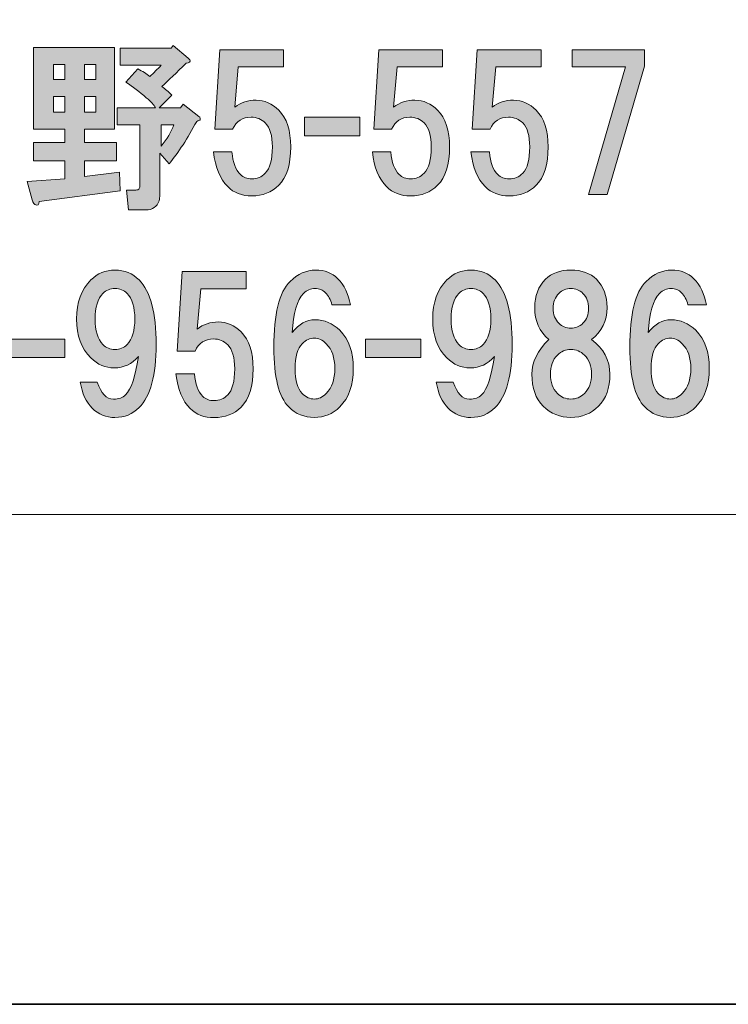
# Model space of a CAD drawing. Units: inches. Extents: x -43 to 253, y 44 to 253.
# Drawn here: x 24 to 37, y 44 to 61 of the extents above; entities that cross this region are included whole.
import ezdxf

# ---------------------------------------------------------------- set-up
doc = ezdxf.new("R2010")
doc.units = ezdxf.units.IN
doc.header["$MEASUREMENT"] = 0
doc.layers.add('儗僀儎乕 1', color=7, linetype='Continuous')

# ---------------------------------------------------------------- blocks, each defined once
blk = doc.blocks.new('block 8')
at = {"layer": '儗僀儎乕 1', "true_color": 0xffffff}
h = blk.add_hatch(color=7, dxfattribs=at)
h.dxf.hatch_style = 2
edge = h.paths.add_edge_path()
edge.add_spline(control_points=[(25.801, 58.97), (25.801, 58.97), (25.28, 58.97), (25.28, 58.97), (25.28, 58.97), (25.28, 58.734), (25.28, 58.734), (25.28, 58.734), (25.839, 58.734), (25.839, 58.734), (25.839, 58.734), (25.839, 58.412), (25.839, 58.412), (25.839, 58.412), (25.28, 58.412), (25.28, 58.412), (25.28, 58.412), (25.28, 58.139), (25.28, 58.139), (25.28, 58.139), (25.888, 58.214), (25.888, 58.214), (25.888, 58.214), (25.901, 57.891), (25.901, 57.891), (25.901, 57.891), (24.487, 57.705), (24.487, 57.705), (24.478, 57.647), (24.458, 57.626), (24.425, 57.643), (24.4, 57.651), (24.379, 57.68), (24.363, 57.73), (24.363, 57.73), (24.276, 58.052), (24.276, 58.052), (24.276, 58.052), (24.933, 58.102), (24.933, 58.102), (24.933, 58.102), (24.933, 58.412), (24.933, 58.412), (24.933, 58.412), (24.387, 58.412), (24.387, 58.412), (24.387, 58.412), (24.387, 58.734), (24.387, 58.734), (24.387, 58.734), (24.933, 58.734), (24.933, 58.734), (24.933, 58.734), (24.933, 58.97), (24.933, 58.97), (24.933, 58.97), (24.387, 58.97), (24.387, 58.97), (24.387, 58.97), (24.387, 60.396), (24.387, 60.396), (24.387, 60.396), (25.801, 60.396), (25.801, 60.396), (25.801, 60.396), (25.801, 58.97), (25.801, 58.97)], knot_values=[0, 0, 0, 0, 1, 1, 1, 2, 2, 2, 3, 3, 3, 4, 4, 4, 5, 5, 5, 6, 6, 6, 7, 7, 7, 8, 8, 8, 9, 9, 9, 10, 10, 10, 11, 11, 11, 12, 12, 12, 13, 13, 13, 14, 14, 14, 15, 15, 15, 16, 16, 16, 17, 17, 17, 18, 18, 18, 19, 19, 19, 20, 20, 20, 21, 21, 21, 22, 22, 22, 22], degree=3, periodic=1)
h.paths.add_polyline_path([(24.735, 60.099), (24.735, 59.838), (24.933, 59.838), (24.933, 60.099)])
h.paths.add_polyline_path([(24.735, 59.541), (24.735, 59.268), (24.933, 59.268), (24.933, 59.541)])
h.paths.add_polyline_path([(25.28, 60.099), (25.28, 59.838), (25.479, 59.838), (25.479, 60.099)])
h.paths.add_polyline_path([(25.28, 59.541), (25.28, 59.268), (25.479, 59.268), (25.479, 59.541)])
edge = h.paths.add_edge_path()
edge.add_spline(control_points=[(27.091, 60.21), (27.108, 60.194), (27.12, 60.181), (27.128, 60.173), (27.137, 60.148), (27.112, 60.132), (27.054, 60.123), (26.889, 59.958), (26.748, 59.822), (26.632, 59.714), (26.69, 59.673), (26.748, 59.623), (26.806, 59.565), (26.806, 59.565), (26.583, 59.342), (26.583, 59.342), (26.583, 59.342), (26.955, 59.342), (26.955, 59.342), (26.955, 59.342), (27.004, 59.404), (27.004, 59.404), (27.004, 59.404), (27.277, 59.193), (27.277, 59.193), (27.294, 59.185), (27.302, 59.173), (27.302, 59.156), (27.302, 59.148), (27.302, 59.14), (27.302, 59.131), (27.294, 59.123), (27.273, 59.115), (27.24, 59.106), (27.083, 58.809), (26.922, 58.561), (26.756, 58.362), (26.756, 58.362), (26.595, 58.548), (26.595, 58.548), (26.595, 58.548), (26.595, 57.817), (26.595, 57.817), (26.595, 57.784), (26.591, 57.75), (26.583, 57.717), (26.55, 57.61), (26.471, 57.556), (26.347, 57.556), (26.347, 57.556), (26.049, 57.556), (26.049, 57.556), (26.049, 57.556), (26.012, 57.903), (26.012, 57.903), (26.012, 57.903), (26.173, 57.903), (26.173, 57.903), (26.206, 57.903), (26.227, 57.912), (26.235, 57.928), (26.244, 57.945), (26.248, 57.965), (26.248, 57.99), (26.248, 57.99), (26.248, 59.044), (26.248, 59.044), (26.248, 59.044), (25.851, 59.044), (25.851, 59.044), (25.851, 59.044), (25.851, 59.342), (25.851, 59.342), (25.851, 59.342), (26.521, 59.342), (26.521, 59.342), (26.496, 59.392), (26.442, 59.45), (26.359, 59.516), (26.244, 59.623), (26.124, 59.714), (26, 59.789), (26, 59.789), (26.211, 60.024), (26.211, 60.024), (26.293, 59.983), (26.364, 59.937), (26.421, 59.888), (26.488, 59.954), (26.554, 60.02), (26.62, 60.086), (26.62, 60.086), (25.901, 60.086), (25.901, 60.086), (25.901, 60.086), (25.901, 60.384), (25.901, 60.384), (25.901, 60.384), (26.794, 60.384), (26.794, 60.384), (26.794, 60.384), (26.831, 60.434), (26.831, 60.434), (26.831, 60.434), (27.091, 60.21), (27.091, 60.21)], knot_values=[0, 0, 0, 0, 1, 1, 1, 2, 2, 2, 3, 3, 3, 4, 4, 4, 5, 5, 5, 6, 6, 6, 7, 7, 7, 8, 8, 8, 9, 9, 9, 10, 10, 10, 11, 11, 11, 12, 12, 12, 13, 13, 13, 14, 14, 14, 15, 15, 15, 16, 16, 16, 17, 17, 17, 18, 18, 18, 19, 19, 19, 20, 20, 20, 21, 21, 21, 22, 22, 22, 23, 23, 23, 24, 24, 24, 25, 25, 25, 26, 26, 26, 27, 27, 27, 28, 28, 28, 29, 29, 29, 30, 30, 30, 31, 31, 31, 32, 32, 32, 33, 33, 33, 34, 34, 34, 35, 35, 35, 35], degree=3, periodic=1)
edge = h.paths.add_edge_path()
edge.add_spline(control_points=[(26.62, 59.044), (26.62, 59.044), (26.62, 58.672), (26.62, 58.672), (26.719, 58.796), (26.794, 58.92), (26.843, 59.044), (26.843, 59.044), (26.62, 59.044), (26.62, 59.044)], knot_values=[0, 0, 0, 0, 1, 1, 1, 2, 2, 2, 3, 3, 3, 3], degree=3, periodic=1)
h = blk.add_hatch(color=7, dxfattribs=at)
h.dxf.hatch_style = 2
edge = h.paths.add_edge_path()
edge.add_spline(control_points=[(27.558, 58.967), (27.558, 58.967), (27.645, 60.356), (27.645, 60.356), (27.645, 60.356), (28.761, 60.356), (28.761, 60.356), (28.761, 60.356), (28.761, 60.059), (28.761, 60.059), (28.761, 60.059), (27.968, 60.059), (27.968, 60.059), (27.968, 60.059), (27.906, 59.352), (27.906, 59.352), (28.013, 59.434), (28.137, 59.476), (28.278, 59.476), (28.427, 59.476), (28.559, 59.418), (28.675, 59.302), (28.815, 59.162), (28.885, 58.947), (28.885, 58.657), (28.885, 58.351), (28.815, 58.128), (28.675, 57.988), (28.551, 57.863), (28.393, 57.801), (28.203, 57.801), (28.03, 57.801), (27.889, 57.855), (27.782, 57.963), (27.649, 58.095), (27.567, 58.298), (27.534, 58.57), (27.534, 58.57), (27.856, 58.57), (27.856, 58.57), (27.873, 58.389), (27.922, 58.256), (28.005, 58.174), (28.054, 58.124), (28.121, 58.099), (28.203, 58.099), (28.294, 58.099), (28.373, 58.132), (28.439, 58.198), (28.522, 58.281), (28.563, 58.434), (28.563, 58.657), (28.563, 58.856), (28.522, 58.996), (28.439, 59.079), (28.373, 59.145), (28.29, 59.178), (28.191, 59.178), (28.042, 59.178), (27.935, 59.108), (27.868, 58.967), (27.868, 58.967), (27.558, 58.967), (27.558, 58.967)], knot_values=[0, 0, 0, 0, 1, 1, 1, 2, 2, 2, 3, 3, 3, 4, 4, 4, 5, 5, 5, 6, 6, 6, 7, 7, 7, 8, 8, 8, 9, 9, 9, 10, 10, 10, 11, 11, 11, 12, 12, 12, 13, 13, 13, 14, 14, 14, 15, 15, 15, 16, 16, 16, 17, 17, 17, 18, 18, 18, 19, 19, 19, 20, 20, 20, 21, 21, 21, 21], degree=3, periodic=1)
h = blk.add_hatch(color=7, dxfattribs=at)
h.dxf.hatch_style = 2
edge = h.paths.add_edge_path()
edge.add_spline(control_points=[(30.336, 58.967), (30.336, 58.967), (30.423, 60.356), (30.423, 60.356), (30.423, 60.356), (31.54, 60.356), (31.54, 60.356), (31.54, 60.356), (31.54, 60.059), (31.54, 60.059), (31.54, 60.059), (30.746, 60.059), (30.746, 60.059), (30.746, 60.059), (30.684, 59.352), (30.684, 59.352), (30.791, 59.434), (30.915, 59.476), (31.056, 59.476), (31.205, 59.476), (31.337, 59.418), (31.453, 59.302), (31.593, 59.162), (31.664, 58.947), (31.664, 58.657), (31.664, 58.351), (31.593, 58.128), (31.453, 57.988), (31.329, 57.863), (31.172, 57.801), (30.981, 57.801), (30.808, 57.801), (30.667, 57.855), (30.56, 57.963), (30.427, 58.095), (30.345, 58.298), (30.312, 58.57), (30.312, 58.57), (30.634, 58.57), (30.634, 58.57), (30.651, 58.389), (30.7, 58.256), (30.783, 58.174), (30.833, 58.124), (30.899, 58.099), (30.981, 58.099), (31.072, 58.099), (31.151, 58.132), (31.217, 58.198), (31.3, 58.281), (31.341, 58.434), (31.341, 58.657), (31.341, 58.856), (31.3, 58.996), (31.217, 59.079), (31.151, 59.145), (31.068, 59.178), (30.969, 59.178), (30.82, 59.178), (30.713, 59.108), (30.647, 58.967), (30.647, 58.967), (30.336, 58.967), (30.336, 58.967)], knot_values=[0, 0, 0, 0, 1, 1, 1, 2, 2, 2, 3, 3, 3, 4, 4, 4, 5, 5, 5, 6, 6, 6, 7, 7, 7, 8, 8, 8, 9, 9, 9, 10, 10, 10, 11, 11, 11, 12, 12, 12, 13, 13, 13, 14, 14, 14, 15, 15, 15, 16, 16, 16, 17, 17, 17, 18, 18, 18, 19, 19, 19, 20, 20, 20, 21, 21, 21, 21], degree=3, periodic=1)
h = blk.add_hatch(color=7, dxfattribs=at)
h.dxf.hatch_style = 2
edge = h.paths.add_edge_path()
edge.add_spline(control_points=[(32.06, 58.967), (32.06, 58.967), (32.147, 60.356), (32.147, 60.356), (32.147, 60.356), (33.263, 60.356), (33.263, 60.356), (33.263, 60.356), (33.263, 60.059), (33.263, 60.059), (33.263, 60.059), (32.47, 60.059), (32.47, 60.059), (32.47, 60.059), (32.408, 59.352), (32.408, 59.352), (32.515, 59.434), (32.639, 59.476), (32.78, 59.476), (32.929, 59.476), (33.061, 59.418), (33.177, 59.302), (33.317, 59.162), (33.387, 58.947), (33.387, 58.657), (33.387, 58.351), (33.317, 58.128), (33.177, 57.988), (33.053, 57.863), (32.895, 57.801), (32.705, 57.801), (32.532, 57.801), (32.391, 57.855), (32.284, 57.963), (32.151, 58.095), (32.069, 58.298), (32.036, 58.57), (32.036, 58.57), (32.358, 58.57), (32.358, 58.57), (32.375, 58.389), (32.424, 58.256), (32.507, 58.174), (32.556, 58.124), (32.623, 58.099), (32.705, 58.099), (32.796, 58.099), (32.875, 58.132), (32.941, 58.198), (33.024, 58.281), (33.065, 58.434), (33.065, 58.657), (33.065, 58.856), (33.024, 58.996), (32.941, 59.079), (32.875, 59.145), (32.792, 59.178), (32.693, 59.178), (32.544, 59.178), (32.437, 59.108), (32.37, 58.967), (32.37, 58.967), (32.06, 58.967), (32.06, 58.967)], knot_values=[0, 0, 0, 0, 1, 1, 1, 2, 2, 2, 3, 3, 3, 4, 4, 4, 5, 5, 5, 6, 6, 6, 7, 7, 7, 8, 8, 8, 9, 9, 9, 10, 10, 10, 11, 11, 11, 12, 12, 12, 13, 13, 13, 14, 14, 14, 15, 15, 15, 16, 16, 16, 17, 17, 17, 18, 18, 18, 19, 19, 19, 20, 20, 20, 21, 21, 21, 21], degree=3, periodic=1)
h = blk.add_hatch(color=7, dxfattribs=at)
h.dxf.hatch_style = 2
h.paths.add_polyline_path([(34.417, 57.826), (34.094, 57.826), (34.739, 60.059), (33.809, 60.059), (33.809, 60.356), (35.074, 60.356), (35.074, 60.071)])
h = blk.add_hatch(color=7, dxfattribs=at)
h.dxf.hatch_style = 2
h.paths.add_polyline_path([(30.093, 58.854), (29.125, 58.854), (29.125, 59.177), (30.093, 59.177)])
h = blk.add_hatch(color=7, dxfattribs=at)
h.dxf.hatch_style = 2
edge = h.paths.add_edge_path()
edge.add_spline(control_points=[(25.414, 54.085), (25.307, 54.192), (25.236, 54.345), (25.203, 54.544), (25.203, 54.544), (25.501, 54.544), (25.501, 54.544), (25.567, 54.345), (25.662, 54.246), (25.786, 54.246), (25.877, 54.246), (25.947, 54.271), (25.997, 54.321), (26.096, 54.42), (26.171, 54.643), (26.22, 54.99), (26.105, 54.858), (25.964, 54.792), (25.799, 54.792), (25.642, 54.792), (25.505, 54.85), (25.389, 54.965), (25.224, 55.131), (25.141, 55.358), (25.141, 55.648), (25.141, 55.937), (25.224, 56.164), (25.389, 56.33), (25.505, 56.445), (25.646, 56.503), (25.811, 56.503), (25.976, 56.503), (26.117, 56.445), (26.233, 56.33), (26.431, 56.131), (26.53, 55.755), (26.53, 55.201), (26.53, 54.664), (26.431, 54.296), (26.233, 54.097), (26.117, 53.982), (25.976, 53.924), (25.811, 53.924), (25.654, 53.924), (25.522, 53.977), (25.414, 54.085)], knot_values=[0, 0, 0, 0, 1, 1, 1, 2, 2, 2, 3, 3, 3, 4, 4, 4, 5, 5, 5, 6, 6, 6, 7, 7, 7, 8, 8, 8, 9, 9, 9, 10, 10, 10, 11, 11, 11, 12, 12, 12, 13, 13, 13, 14, 14, 14, 15, 15, 15, 15], degree=3, periodic=1)
edge = h.paths.add_edge_path()
edge.add_spline(control_points=[(26.022, 55.201), (26.113, 55.292), (26.158, 55.441), (26.158, 55.648), (26.158, 55.854), (26.113, 56.003), (26.022, 56.094), (25.964, 56.152), (25.894, 56.181), (25.811, 56.181), (25.728, 56.181), (25.658, 56.152), (25.6, 56.094), (25.509, 56.003), (25.464, 55.854), (25.464, 55.648), (25.464, 55.441), (25.509, 55.292), (25.6, 55.201), (25.658, 55.143), (25.728, 55.114), (25.811, 55.114), (25.894, 55.114), (25.964, 55.143), (26.022, 55.201)], knot_values=[0, 0, 0, 0, 1, 1, 1, 2, 2, 2, 3, 3, 3, 4, 4, 4, 5, 5, 5, 6, 6, 6, 7, 7, 7, 8, 8, 8, 8], degree=3, periodic=1)
h = blk.add_hatch(color=7, dxfattribs=at)
h.dxf.hatch_style = 2
edge = h.paths.add_edge_path()
edge.add_spline(control_points=[(26.901, 55.087), (26.901, 55.087), (26.988, 56.476), (26.988, 56.476), (26.988, 56.476), (28.104, 56.476), (28.104, 56.476), (28.104, 56.476), (28.104, 56.178), (28.104, 56.178), (28.104, 56.178), (27.31, 56.178), (27.31, 56.178), (27.31, 56.178), (27.248, 55.471), (27.248, 55.471), (27.356, 55.554), (27.48, 55.595), (27.62, 55.595), (27.769, 55.595), (27.901, 55.537), (28.017, 55.422), (28.158, 55.281), (28.228, 55.066), (28.228, 54.777), (28.228, 54.471), (28.158, 54.248), (28.017, 54.107), (27.893, 53.983), (27.736, 53.921), (27.546, 53.921), (27.372, 53.921), (27.232, 53.975), (27.124, 54.082), (26.992, 54.214), (26.909, 54.417), (26.876, 54.69), (26.876, 54.69), (27.199, 54.69), (27.199, 54.69), (27.215, 54.508), (27.265, 54.376), (27.348, 54.293), (27.397, 54.243), (27.463, 54.219), (27.546, 54.219), (27.637, 54.219), (27.715, 54.252), (27.782, 54.318), (27.864, 54.4), (27.906, 54.553), (27.906, 54.777), (27.906, 54.975), (27.864, 55.116), (27.782, 55.198), (27.715, 55.264), (27.633, 55.298), (27.534, 55.298), (27.385, 55.298), (27.277, 55.227), (27.211, 55.087), (27.211, 55.087), (26.901, 55.087), (26.901, 55.087)], knot_values=[0, 0, 0, 0, 1, 1, 1, 2, 2, 2, 3, 3, 3, 4, 4, 4, 5, 5, 5, 6, 6, 6, 7, 7, 7, 8, 8, 8, 9, 9, 9, 10, 10, 10, 11, 11, 11, 12, 12, 12, 13, 13, 13, 14, 14, 14, 15, 15, 15, 16, 16, 16, 17, 17, 17, 18, 18, 18, 19, 19, 19, 20, 20, 20, 21, 21, 21, 21], degree=3, periodic=1)
h = blk.add_hatch(color=7, dxfattribs=at)
h.dxf.hatch_style = 2
edge = h.paths.add_edge_path()
edge.add_spline(control_points=[(29.705, 56.355), (29.821, 56.239), (29.896, 56.086), (29.929, 55.896), (29.929, 55.896), (29.606, 55.896), (29.606, 55.896), (29.581, 55.987), (29.544, 56.057), (29.494, 56.106), (29.445, 56.156), (29.383, 56.181), (29.308, 56.181), (29.234, 56.181), (29.168, 56.152), (29.11, 56.094), (28.994, 55.978), (28.928, 55.751), (28.912, 55.412), (29.027, 55.561), (29.16, 55.635), (29.308, 55.635), (29.474, 55.635), (29.619, 55.573), (29.743, 55.449), (29.9, 55.292), (29.978, 55.069), (29.978, 54.779), (29.978, 54.49), (29.9, 54.267), (29.743, 54.11), (29.619, 53.986), (29.47, 53.924), (29.296, 53.924), (29.122, 53.924), (28.974, 53.986), (28.85, 54.11), (28.676, 54.283), (28.589, 54.631), (28.589, 55.152), (28.589, 55.73), (28.684, 56.115), (28.874, 56.305), (29.007, 56.437), (29.155, 56.503), (29.321, 56.503), (29.478, 56.503), (29.606, 56.454), (29.705, 56.355)], knot_values=[0, 0, 0, 0, 1, 1, 1, 2, 2, 2, 3, 3, 3, 4, 4, 4, 5, 5, 5, 6, 6, 6, 7, 7, 7, 8, 8, 8, 9, 9, 9, 10, 10, 10, 11, 11, 11, 12, 12, 12, 13, 13, 13, 14, 14, 14, 15, 15, 15, 16, 16, 16, 16], degree=3, periodic=1)
edge = h.paths.add_edge_path()
edge.add_spline(control_points=[(29.085, 55.214), (29.003, 55.131), (28.961, 54.986), (28.961, 54.779), (28.961, 54.573), (29.003, 54.428), (29.085, 54.345), (29.151, 54.279), (29.222, 54.246), (29.296, 54.246), (29.37, 54.246), (29.441, 54.279), (29.507, 54.345), (29.606, 54.445), (29.656, 54.589), (29.656, 54.779), (29.656, 54.97), (29.606, 55.114), (29.507, 55.214), (29.441, 55.28), (29.37, 55.313), (29.296, 55.313), (29.222, 55.313), (29.151, 55.28), (29.085, 55.214)], knot_values=[0, 0, 0, 0, 1, 1, 1, 2, 2, 2, 3, 3, 3, 4, 4, 4, 5, 5, 5, 6, 6, 6, 7, 7, 7, 8, 8, 8, 8], degree=3, periodic=1)
h = blk.add_hatch(color=7, dxfattribs=at)
h.dxf.hatch_style = 2
edge = h.paths.add_edge_path()
edge.add_spline(control_points=[(31.64, 54.085), (31.533, 54.192), (31.462, 54.345), (31.429, 54.544), (31.429, 54.544), (31.727, 54.544), (31.727, 54.544), (31.793, 54.345), (31.888, 54.246), (32.012, 54.246), (32.103, 54.246), (32.173, 54.271), (32.223, 54.321), (32.322, 54.42), (32.397, 54.643), (32.446, 54.99), (32.33, 54.858), (32.19, 54.792), (32.025, 54.792), (31.867, 54.792), (31.731, 54.85), (31.615, 54.965), (31.45, 55.131), (31.367, 55.358), (31.367, 55.648), (31.367, 55.937), (31.45, 56.164), (31.615, 56.33), (31.731, 56.445), (31.872, 56.503), (32.037, 56.503), (32.202, 56.503), (32.343, 56.445), (32.459, 56.33), (32.657, 56.131), (32.756, 55.755), (32.756, 55.201), (32.756, 54.664), (32.657, 54.296), (32.459, 54.097), (32.343, 53.982), (32.202, 53.924), (32.037, 53.924), (31.88, 53.924), (31.748, 53.977), (31.64, 54.085)], knot_values=[0, 0, 0, 0, 1, 1, 1, 2, 2, 2, 3, 3, 3, 4, 4, 4, 5, 5, 5, 6, 6, 6, 7, 7, 7, 8, 8, 8, 9, 9, 9, 10, 10, 10, 11, 11, 11, 12, 12, 12, 13, 13, 13, 14, 14, 14, 15, 15, 15, 15], degree=3, periodic=1)
edge = h.paths.add_edge_path()
edge.add_spline(control_points=[(32.248, 55.201), (32.339, 55.292), (32.384, 55.441), (32.384, 55.648), (32.384, 55.854), (32.339, 56.003), (32.248, 56.094), (32.19, 56.152), (32.12, 56.181), (32.037, 56.181), (31.954, 56.181), (31.884, 56.152), (31.826, 56.094), (31.735, 56.003), (31.69, 55.854), (31.69, 55.648), (31.69, 55.441), (31.735, 55.292), (31.826, 55.201), (31.884, 55.143), (31.954, 55.114), (32.037, 55.114), (32.12, 55.114), (32.19, 55.143), (32.248, 55.201)], knot_values=[0, 0, 0, 0, 1, 1, 1, 2, 2, 2, 3, 3, 3, 4, 4, 4, 5, 5, 5, 6, 6, 6, 7, 7, 7, 8, 8, 8, 8], degree=3, periodic=1)
h = blk.add_hatch(color=7, dxfattribs=at)
h.dxf.hatch_style = 2
edge = h.paths.add_edge_path()
edge.add_spline(control_points=[(34.231, 56.342), (34.355, 56.218), (34.417, 56.053), (34.417, 55.846), (34.417, 55.615), (34.326, 55.428), (34.144, 55.288), (34.359, 55.131), (34.466, 54.928), (34.466, 54.68), (34.466, 54.44), (34.4, 54.254), (34.268, 54.122), (34.136, 53.99), (33.974, 53.924), (33.784, 53.924), (33.594, 53.924), (33.433, 53.99), (33.301, 54.122), (33.168, 54.254), (33.102, 54.44), (33.102, 54.68), (33.102, 54.895), (33.201, 55.098), (33.4, 55.288), (33.234, 55.428), (33.152, 55.615), (33.152, 55.846), (33.152, 56.053), (33.214, 56.218), (33.338, 56.342), (33.445, 56.45), (33.594, 56.503), (33.784, 56.503), (33.974, 56.503), (34.123, 56.45), (34.231, 56.342)], knot_values=[0, 0, 0, 0, 1, 1, 1, 2, 2, 2, 3, 3, 3, 4, 4, 4, 5, 5, 5, 6, 6, 6, 7, 7, 7, 8, 8, 8, 9, 9, 9, 10, 10, 10, 11, 11, 11, 12, 12, 12, 12], degree=3, periodic=1)
edge = h.paths.add_edge_path()
edge.add_spline(control_points=[(33.549, 54.345), (33.615, 54.279), (33.693, 54.246), (33.784, 54.246), (33.875, 54.246), (33.954, 54.279), (34.02, 54.345), (34.103, 54.428), (34.144, 54.54), (34.144, 54.68), (34.144, 54.821), (34.103, 54.932), (34.02, 55.015), (33.954, 55.081), (33.875, 55.114), (33.784, 55.114), (33.693, 55.114), (33.615, 55.081), (33.549, 55.015), (33.466, 54.932), (33.425, 54.821), (33.425, 54.68), (33.425, 54.54), (33.466, 54.428), (33.549, 54.345)], knot_values=[0, 0, 0, 0, 1, 1, 1, 2, 2, 2, 3, 3, 3, 4, 4, 4, 5, 5, 5, 6, 6, 6, 7, 7, 7, 8, 8, 8, 8], degree=3, periodic=1)
edge = h.paths.add_edge_path()
edge.add_spline(control_points=[(33.995, 56.094), (33.937, 56.152), (33.867, 56.181), (33.784, 56.181), (33.702, 56.181), (33.631, 56.152), (33.573, 56.094), (33.507, 56.028), (33.474, 55.941), (33.474, 55.834), (33.474, 55.726), (33.507, 55.639), (33.573, 55.573), (33.631, 55.515), (33.702, 55.486), (33.784, 55.486), (33.867, 55.486), (33.937, 55.515), (33.995, 55.573), (34.061, 55.639), (34.094, 55.726), (34.094, 55.834), (34.094, 55.941), (34.061, 56.028), (33.995, 56.094)], knot_values=[0, 0, 0, 0, 1, 1, 1, 2, 2, 2, 3, 3, 3, 4, 4, 4, 5, 5, 5, 6, 6, 6, 7, 7, 7, 8, 8, 8, 8], degree=3, periodic=1)
h = blk.add_hatch(color=7, dxfattribs=at)
h.dxf.hatch_style = 2
edge = h.paths.add_edge_path()
edge.add_spline(control_points=[(35.931, 56.355), (36.047, 56.239), (36.121, 56.086), (36.155, 55.896), (36.155, 55.896), (35.832, 55.896), (35.832, 55.896), (35.807, 55.987), (35.77, 56.057), (35.72, 56.106), (35.671, 56.156), (35.609, 56.181), (35.534, 56.181), (35.46, 56.181), (35.394, 56.152), (35.336, 56.094), (35.22, 55.978), (35.154, 55.751), (35.138, 55.412), (35.253, 55.561), (35.386, 55.635), (35.534, 55.635), (35.7, 55.635), (35.844, 55.573), (35.969, 55.449), (36.126, 55.292), (36.204, 55.069), (36.204, 54.779), (36.204, 54.49), (36.126, 54.267), (35.969, 54.11), (35.844, 53.986), (35.696, 53.924), (35.522, 53.924), (35.348, 53.924), (35.2, 53.986), (35.076, 54.11), (34.902, 54.283), (34.815, 54.631), (34.815, 55.152), (34.815, 55.73), (34.91, 56.115), (35.1, 56.305), (35.233, 56.437), (35.381, 56.503), (35.547, 56.503), (35.704, 56.503), (35.832, 56.454), (35.931, 56.355)], knot_values=[0, 0, 0, 0, 1, 1, 1, 2, 2, 2, 3, 3, 3, 4, 4, 4, 5, 5, 5, 6, 6, 6, 7, 7, 7, 8, 8, 8, 9, 9, 9, 10, 10, 10, 11, 11, 11, 12, 12, 12, 13, 13, 13, 14, 14, 14, 15, 15, 15, 16, 16, 16, 16], degree=3, periodic=1)
edge = h.paths.add_edge_path()
edge.add_spline(control_points=[(35.311, 55.214), (35.229, 55.131), (35.187, 54.986), (35.187, 54.779), (35.187, 54.573), (35.229, 54.428), (35.311, 54.345), (35.377, 54.279), (35.448, 54.246), (35.522, 54.246), (35.596, 54.246), (35.667, 54.279), (35.733, 54.345), (35.832, 54.445), (35.882, 54.589), (35.882, 54.779), (35.882, 54.97), (35.832, 55.114), (35.733, 55.214), (35.667, 55.28), (35.596, 55.313), (35.522, 55.313), (35.448, 55.313), (35.377, 55.28), (35.311, 55.214)], knot_values=[0, 0, 0, 0, 1, 1, 1, 2, 2, 2, 3, 3, 3, 4, 4, 4, 5, 5, 5, 6, 6, 6, 7, 7, 7, 8, 8, 8, 8], degree=3, periodic=1)
h = blk.add_hatch(color=7, dxfattribs=at)
h.dxf.hatch_style = 2
h.paths.add_polyline_path([(24.933, 54.974), (23.966, 54.974), (23.966, 55.296), (24.933, 55.296)])
h = blk.add_hatch(color=7, dxfattribs=at)
h.dxf.hatch_style = 2
h.paths.add_polyline_path([(31.159, 54.974), (30.192, 54.974), (30.192, 55.296), (31.159, 55.296)])
at = {"layer": '儗僀儎乕 1', "lineweight": 0}
for points in [[(34.417, 57.826), (34.094, 57.826), (34.739, 60.059), (33.809, 60.059), (33.809, 60.356), (35.074, 60.356), (35.074, 60.071), (34.417, 57.826)], [(24.735, 60.099), (24.735, 59.838), (24.933, 59.838), (24.933, 60.099), (24.735, 60.099)], [(25.28, 60.099), (25.28, 59.838), (25.479, 59.838), (25.479, 60.099), (25.28, 60.099)], [(24.735, 59.541), (24.735, 59.268), (24.933, 59.268), (24.933, 59.541), (24.735, 59.541)], [(25.28, 59.541), (25.28, 59.268), (25.479, 59.268), (25.479, 59.541), (25.28, 59.541)], [(30.093, 58.854), (29.125, 58.854), (29.125, 59.177), (30.093, 59.177), (30.093, 58.854)], [(24.933, 54.974), (23.966, 54.974), (23.966, 55.296), (24.933, 55.296), (24.933, 54.974)], [(31.159, 54.974), (30.192, 54.974), (30.192, 55.296), (31.159, 55.296), (31.159, 54.974)]]:
    blk.add_lwpolyline(points, dxfattribs=at)
for points, knots in [([(25.801, 58.97), (25.801, 58.97), (25.28, 58.97), (25.28, 58.97), (25.28, 58.97), (25.28, 58.734), (25.28, 58.734), (25.28, 58.734), (25.839, 58.734), (25.839, 58.734), (25.839, 58.734), (25.839, 58.412), (25.839, 58.412), (25.839, 58.412), (25.28, 58.412), (25.28, 58.412), (25.28, 58.412), (25.28, 58.139), (25.28, 58.139), (25.28, 58.139), (25.888, 58.214), (25.888, 58.214), (25.888, 58.214), (25.901, 57.891), (25.901, 57.891), (25.901, 57.891), (24.487, 57.705), (24.487, 57.705), (24.478, 57.647), (24.458, 57.626), (24.425, 57.643), (24.4, 57.651), (24.379, 57.68), (24.363, 57.73), (24.363, 57.73), (24.276, 58.052), (24.276, 58.052), (24.276, 58.052), (24.933, 58.102), (24.933, 58.102), (24.933, 58.102), (24.933, 58.412), (24.933, 58.412), (24.933, 58.412), (24.387, 58.412), (24.387, 58.412), (24.387, 58.412), (24.387, 58.734), (24.387, 58.734), (24.387, 58.734), (24.933, 58.734), (24.933, 58.734), (24.933, 58.734), (24.933, 58.97), (24.933, 58.97), (24.933, 58.97), (24.387, 58.97), (24.387, 58.97), (24.387, 58.97), (24.387, 60.396), (24.387, 60.396), (24.387, 60.396), (25.801, 60.396), (25.801, 60.396), (25.801, 60.396), (25.801, 58.97), (25.801, 58.97)], [0, 0, 0, 0, 1, 1, 1, 2, 2, 2, 3, 3, 3, 4, 4, 4, 5, 5, 5, 6, 6, 6, 7, 7, 7, 8, 8, 8, 9, 9, 9, 10, 10, 10, 11, 11, 11, 12, 12, 12, 13, 13, 13, 14, 14, 14, 15, 15, 15, 16, 16, 16, 17, 17, 17, 18, 18, 18, 19, 19, 19, 20, 20, 20, 21, 21, 21, 22, 22, 22, 22]), ([(27.091, 60.21), (27.108, 60.194), (27.12, 60.181), (27.128, 60.173), (27.137, 60.148), (27.112, 60.132), (27.054, 60.123), (26.889, 59.958), (26.748, 59.822), (26.632, 59.714), (26.69, 59.673), (26.748, 59.623), (26.806, 59.565), (26.806, 59.565), (26.583, 59.342), (26.583, 59.342), (26.583, 59.342), (26.955, 59.342), (26.955, 59.342), (26.955, 59.342), (27.004, 59.404), (27.004, 59.404), (27.004, 59.404), (27.277, 59.193), (27.277, 59.193), (27.294, 59.185), (27.302, 59.173), (27.302, 59.156), (27.302, 59.148), (27.302, 59.14), (27.302, 59.131), (27.294, 59.123), (27.273, 59.115), (27.24, 59.106), (27.083, 58.809), (26.922, 58.561), (26.756, 58.362), (26.756, 58.362), (26.595, 58.548), (26.595, 58.548), (26.595, 58.548), (26.595, 57.817), (26.595, 57.817), (26.595, 57.784), (26.591, 57.75), (26.583, 57.717), (26.55, 57.61), (26.471, 57.556), (26.347, 57.556), (26.347, 57.556), (26.049, 57.556), (26.049, 57.556), (26.049, 57.556), (26.012, 57.903), (26.012, 57.903), (26.012, 57.903), (26.173, 57.903), (26.173, 57.903), (26.206, 57.903), (26.227, 57.912), (26.235, 57.928), (26.244, 57.945), (26.248, 57.965), (26.248, 57.99), (26.248, 57.99), (26.248, 59.044), (26.248, 59.044), (26.248, 59.044), (25.851, 59.044), (25.851, 59.044), (25.851, 59.044), (25.851, 59.342), (25.851, 59.342), (25.851, 59.342), (26.521, 59.342), (26.521, 59.342), (26.496, 59.392), (26.442, 59.45), (26.359, 59.516), (26.244, 59.623), (26.124, 59.714), (26, 59.789), (26, 59.789), (26.211, 60.024), (26.211, 60.024), (26.293, 59.983), (26.364, 59.937), (26.421, 59.888), (26.488, 59.954), (26.554, 60.02), (26.62, 60.086), (26.62, 60.086), (25.901, 60.086), (25.901, 60.086), (25.901, 60.086), (25.901, 60.384), (25.901, 60.384), (25.901, 60.384), (26.794, 60.384), (26.794, 60.384), (26.794, 60.384), (26.831, 60.434), (26.831, 60.434), (26.831, 60.434), (27.091, 60.21), (27.091, 60.21)], [0, 0, 0, 0, 1, 1, 1, 2, 2, 2, 3, 3, 3, 4, 4, 4, 5, 5, 5, 6, 6, 6, 7, 7, 7, 8, 8, 8, 9, 9, 9, 10, 10, 10, 11, 11, 11, 12, 12, 12, 13, 13, 13, 14, 14, 14, 15, 15, 15, 16, 16, 16, 17, 17, 17, 18, 18, 18, 19, 19, 19, 20, 20, 20, 21, 21, 21, 22, 22, 22, 23, 23, 23, 24, 24, 24, 25, 25, 25, 26, 26, 26, 27, 27, 27, 28, 28, 28, 29, 29, 29, 30, 30, 30, 31, 31, 31, 32, 32, 32, 33, 33, 33, 34, 34, 34, 35, 35, 35, 35]), ([(27.558, 58.967), (27.558, 58.967), (27.645, 60.356), (27.645, 60.356), (27.645, 60.356), (28.761, 60.356), (28.761, 60.356), (28.761, 60.356), (28.761, 60.059), (28.761, 60.059), (28.761, 60.059), (27.968, 60.059), (27.968, 60.059), (27.968, 60.059), (27.906, 59.352), (27.906, 59.352), (28.013, 59.434), (28.137, 59.476), (28.278, 59.476), (28.427, 59.476), (28.559, 59.418), (28.675, 59.302), (28.815, 59.162), (28.885, 58.947), (28.885, 58.657), (28.885, 58.351), (28.815, 58.128), (28.675, 57.988), (28.551, 57.863), (28.393, 57.801), (28.203, 57.801), (28.03, 57.801), (27.889, 57.855), (27.782, 57.963), (27.649, 58.095), (27.567, 58.298), (27.534, 58.57), (27.534, 58.57), (27.856, 58.57), (27.856, 58.57), (27.873, 58.389), (27.922, 58.256), (28.005, 58.174), (28.054, 58.124), (28.121, 58.099), (28.203, 58.099), (28.294, 58.099), (28.373, 58.132), (28.439, 58.198), (28.522, 58.281), (28.563, 58.434), (28.563, 58.657), (28.563, 58.856), (28.522, 58.996), (28.439, 59.079), (28.373, 59.145), (28.29, 59.178), (28.191, 59.178), (28.042, 59.178), (27.935, 59.108), (27.868, 58.967), (27.868, 58.967), (27.558, 58.967), (27.558, 58.967)], [0, 0, 0, 0, 1, 1, 1, 2, 2, 2, 3, 3, 3, 4, 4, 4, 5, 5, 5, 6, 6, 6, 7, 7, 7, 8, 8, 8, 9, 9, 9, 10, 10, 10, 11, 11, 11, 12, 12, 12, 13, 13, 13, 14, 14, 14, 15, 15, 15, 16, 16, 16, 17, 17, 17, 18, 18, 18, 19, 19, 19, 20, 20, 20, 21, 21, 21, 21]), ([(30.336, 58.967), (30.336, 58.967), (30.423, 60.356), (30.423, 60.356), (30.423, 60.356), (31.54, 60.356), (31.54, 60.356), (31.54, 60.356), (31.54, 60.059), (31.54, 60.059), (31.54, 60.059), (30.746, 60.059), (30.746, 60.059), (30.746, 60.059), (30.684, 59.352), (30.684, 59.352), (30.791, 59.434), (30.915, 59.476), (31.056, 59.476), (31.205, 59.476), (31.337, 59.418), (31.453, 59.302), (31.593, 59.162), (31.664, 58.947), (31.664, 58.657), (31.664, 58.351), (31.593, 58.128), (31.453, 57.988), (31.329, 57.863), (31.172, 57.801), (30.981, 57.801), (30.808, 57.801), (30.667, 57.855), (30.56, 57.963), (30.427, 58.095), (30.345, 58.298), (30.312, 58.57), (30.312, 58.57), (30.634, 58.57), (30.634, 58.57), (30.651, 58.389), (30.7, 58.256), (30.783, 58.174), (30.833, 58.124), (30.899, 58.099), (30.981, 58.099), (31.072, 58.099), (31.151, 58.132), (31.217, 58.198), (31.3, 58.281), (31.341, 58.434), (31.341, 58.657), (31.341, 58.856), (31.3, 58.996), (31.217, 59.079), (31.151, 59.145), (31.068, 59.178), (30.969, 59.178), (30.82, 59.178), (30.713, 59.108), (30.647, 58.967), (30.647, 58.967), (30.336, 58.967), (30.336, 58.967)], [0, 0, 0, 0, 1, 1, 1, 2, 2, 2, 3, 3, 3, 4, 4, 4, 5, 5, 5, 6, 6, 6, 7, 7, 7, 8, 8, 8, 9, 9, 9, 10, 10, 10, 11, 11, 11, 12, 12, 12, 13, 13, 13, 14, 14, 14, 15, 15, 15, 16, 16, 16, 17, 17, 17, 18, 18, 18, 19, 19, 19, 20, 20, 20, 21, 21, 21, 21]), ([(32.06, 58.967), (32.06, 58.967), (32.147, 60.356), (32.147, 60.356), (32.147, 60.356), (33.263, 60.356), (33.263, 60.356), (33.263, 60.356), (33.263, 60.059), (33.263, 60.059), (33.263, 60.059), (32.47, 60.059), (32.47, 60.059), (32.47, 60.059), (32.408, 59.352), (32.408, 59.352), (32.515, 59.434), (32.639, 59.476), (32.78, 59.476), (32.929, 59.476), (33.061, 59.418), (33.177, 59.302), (33.317, 59.162), (33.387, 58.947), (33.387, 58.657), (33.387, 58.351), (33.317, 58.128), (33.177, 57.988), (33.053, 57.863), (32.895, 57.801), (32.705, 57.801), (32.532, 57.801), (32.391, 57.855), (32.284, 57.963), (32.151, 58.095), (32.069, 58.298), (32.036, 58.57), (32.036, 58.57), (32.358, 58.57), (32.358, 58.57), (32.375, 58.389), (32.424, 58.256), (32.507, 58.174), (32.556, 58.124), (32.623, 58.099), (32.705, 58.099), (32.796, 58.099), (32.875, 58.132), (32.941, 58.198), (33.024, 58.281), (33.065, 58.434), (33.065, 58.657), (33.065, 58.856), (33.024, 58.996), (32.941, 59.079), (32.875, 59.145), (32.792, 59.178), (32.693, 59.178), (32.544, 59.178), (32.437, 59.108), (32.37, 58.967), (32.37, 58.967), (32.06, 58.967), (32.06, 58.967)], [0, 0, 0, 0, 1, 1, 1, 2, 2, 2, 3, 3, 3, 4, 4, 4, 5, 5, 5, 6, 6, 6, 7, 7, 7, 8, 8, 8, 9, 9, 9, 10, 10, 10, 11, 11, 11, 12, 12, 12, 13, 13, 13, 14, 14, 14, 15, 15, 15, 16, 16, 16, 17, 17, 17, 18, 18, 18, 19, 19, 19, 20, 20, 20, 21, 21, 21, 21]), ([(26.62, 59.044), (26.62, 59.044), (26.62, 58.672), (26.62, 58.672), (26.719, 58.796), (26.794, 58.92), (26.843, 59.044), (26.843, 59.044), (26.62, 59.044), (26.62, 59.044)], [0, 0, 0, 0, 1, 1, 1, 2, 2, 2, 3, 3, 3, 3]), ([(25.414, 54.085), (25.307, 54.192), (25.236, 54.345), (25.203, 54.544), (25.203, 54.544), (25.501, 54.544), (25.501, 54.544), (25.567, 54.345), (25.662, 54.246), (25.786, 54.246), (25.877, 54.246), (25.947, 54.271), (25.997, 54.321), (26.096, 54.42), (26.171, 54.643), (26.22, 54.99), (26.105, 54.858), (25.964, 54.792), (25.799, 54.792), (25.642, 54.792), (25.505, 54.85), (25.389, 54.965), (25.224, 55.131), (25.141, 55.358), (25.141, 55.648), (25.141, 55.937), (25.224, 56.164), (25.389, 56.33), (25.505, 56.445), (25.646, 56.503), (25.811, 56.503), (25.976, 56.503), (26.117, 56.445), (26.233, 56.33), (26.431, 56.131), (26.53, 55.755), (26.53, 55.201), (26.53, 54.664), (26.431, 54.296), (26.233, 54.097), (26.117, 53.982), (25.976, 53.924), (25.811, 53.924), (25.654, 53.924), (25.522, 53.977), (25.414, 54.085)], [0, 0, 0, 0, 1, 1, 1, 2, 2, 2, 3, 3, 3, 4, 4, 4, 5, 5, 5, 6, 6, 6, 7, 7, 7, 8, 8, 8, 9, 9, 9, 10, 10, 10, 11, 11, 11, 12, 12, 12, 13, 13, 13, 14, 14, 14, 15, 15, 15, 15]), ([(26.901, 55.087), (26.901, 55.087), (26.988, 56.476), (26.988, 56.476), (26.988, 56.476), (28.104, 56.476), (28.104, 56.476), (28.104, 56.476), (28.104, 56.178), (28.104, 56.178), (28.104, 56.178), (27.31, 56.178), (27.31, 56.178), (27.31, 56.178), (27.248, 55.471), (27.248, 55.471), (27.356, 55.554), (27.48, 55.595), (27.62, 55.595), (27.769, 55.595), (27.901, 55.537), (28.017, 55.422), (28.158, 55.281), (28.228, 55.066), (28.228, 54.777), (28.228, 54.471), (28.158, 54.248), (28.017, 54.107), (27.893, 53.983), (27.736, 53.921), (27.546, 53.921), (27.372, 53.921), (27.232, 53.975), (27.124, 54.082), (26.992, 54.214), (26.909, 54.417), (26.876, 54.69), (26.876, 54.69), (27.199, 54.69), (27.199, 54.69), (27.215, 54.508), (27.265, 54.376), (27.348, 54.293), (27.397, 54.243), (27.463, 54.219), (27.546, 54.219), (27.637, 54.219), (27.715, 54.252), (27.782, 54.318), (27.864, 54.4), (27.906, 54.553), (27.906, 54.777), (27.906, 54.975), (27.864, 55.116), (27.782, 55.198), (27.715, 55.264), (27.633, 55.298), (27.534, 55.298), (27.385, 55.298), (27.277, 55.227), (27.211, 55.087), (27.211, 55.087), (26.901, 55.087), (26.901, 55.087)], [0, 0, 0, 0, 1, 1, 1, 2, 2, 2, 3, 3, 3, 4, 4, 4, 5, 5, 5, 6, 6, 6, 7, 7, 7, 8, 8, 8, 9, 9, 9, 10, 10, 10, 11, 11, 11, 12, 12, 12, 13, 13, 13, 14, 14, 14, 15, 15, 15, 16, 16, 16, 17, 17, 17, 18, 18, 18, 19, 19, 19, 20, 20, 20, 21, 21, 21, 21]), ([(29.705, 56.355), (29.821, 56.239), (29.896, 56.086), (29.929, 55.896), (29.929, 55.896), (29.606, 55.896), (29.606, 55.896), (29.581, 55.987), (29.544, 56.057), (29.494, 56.106), (29.445, 56.156), (29.383, 56.181), (29.308, 56.181), (29.234, 56.181), (29.168, 56.152), (29.11, 56.094), (28.994, 55.978), (28.928, 55.751), (28.912, 55.412), (29.027, 55.561), (29.16, 55.635), (29.308, 55.635), (29.474, 55.635), (29.619, 55.573), (29.743, 55.449), (29.9, 55.292), (29.978, 55.069), (29.978, 54.779), (29.978, 54.49), (29.9, 54.267), (29.743, 54.11), (29.619, 53.986), (29.47, 53.924), (29.296, 53.924), (29.122, 53.924), (28.974, 53.986), (28.85, 54.11), (28.676, 54.283), (28.589, 54.631), (28.589, 55.152), (28.589, 55.73), (28.684, 56.115), (28.874, 56.305), (29.007, 56.437), (29.155, 56.503), (29.321, 56.503), (29.478, 56.503), (29.606, 56.454), (29.705, 56.355)], [0, 0, 0, 0, 1, 1, 1, 2, 2, 2, 3, 3, 3, 4, 4, 4, 5, 5, 5, 6, 6, 6, 7, 7, 7, 8, 8, 8, 9, 9, 9, 10, 10, 10, 11, 11, 11, 12, 12, 12, 13, 13, 13, 14, 14, 14, 15, 15, 15, 16, 16, 16, 16]), ([(31.64, 54.085), (31.533, 54.192), (31.462, 54.345), (31.429, 54.544), (31.429, 54.544), (31.727, 54.544), (31.727, 54.544), (31.793, 54.345), (31.888, 54.246), (32.012, 54.246), (32.103, 54.246), (32.173, 54.271), (32.223, 54.321), (32.322, 54.42), (32.397, 54.643), (32.446, 54.99), (32.33, 54.858), (32.19, 54.792), (32.025, 54.792), (31.867, 54.792), (31.731, 54.85), (31.615, 54.965), (31.45, 55.131), (31.367, 55.358), (31.367, 55.648), (31.367, 55.937), (31.45, 56.164), (31.615, 56.33), (31.731, 56.445), (31.872, 56.503), (32.037, 56.503), (32.202, 56.503), (32.343, 56.445), (32.459, 56.33), (32.657, 56.131), (32.756, 55.755), (32.756, 55.201), (32.756, 54.664), (32.657, 54.296), (32.459, 54.097), (32.343, 53.982), (32.202, 53.924), (32.037, 53.924), (31.88, 53.924), (31.748, 53.977), (31.64, 54.085)], [0, 0, 0, 0, 1, 1, 1, 2, 2, 2, 3, 3, 3, 4, 4, 4, 5, 5, 5, 6, 6, 6, 7, 7, 7, 8, 8, 8, 9, 9, 9, 10, 10, 10, 11, 11, 11, 12, 12, 12, 13, 13, 13, 14, 14, 14, 15, 15, 15, 15]), ([(34.231, 56.342), (34.355, 56.218), (34.417, 56.053), (34.417, 55.846), (34.417, 55.615), (34.326, 55.428), (34.144, 55.288), (34.359, 55.131), (34.466, 54.928), (34.466, 54.68), (34.466, 54.44), (34.4, 54.254), (34.268, 54.122), (34.136, 53.99), (33.974, 53.924), (33.784, 53.924), (33.594, 53.924), (33.433, 53.99), (33.301, 54.122), (33.168, 54.254), (33.102, 54.44), (33.102, 54.68), (33.102, 54.895), (33.201, 55.098), (33.4, 55.288), (33.234, 55.428), (33.152, 55.615), (33.152, 55.846), (33.152, 56.053), (33.214, 56.218), (33.338, 56.342), (33.445, 56.45), (33.594, 56.503), (33.784, 56.503), (33.974, 56.503), (34.123, 56.45), (34.231, 56.342)], [0, 0, 0, 0, 1, 1, 1, 2, 2, 2, 3, 3, 3, 4, 4, 4, 5, 5, 5, 6, 6, 6, 7, 7, 7, 8, 8, 8, 9, 9, 9, 10, 10, 10, 11, 11, 11, 12, 12, 12, 12]), ([(35.931, 56.355), (36.047, 56.239), (36.121, 56.086), (36.155, 55.896), (36.155, 55.896), (35.832, 55.896), (35.832, 55.896), (35.807, 55.987), (35.77, 56.057), (35.72, 56.106), (35.671, 56.156), (35.609, 56.181), (35.534, 56.181), (35.46, 56.181), (35.394, 56.152), (35.336, 56.094), (35.22, 55.978), (35.154, 55.751), (35.138, 55.412), (35.253, 55.561), (35.386, 55.635), (35.534, 55.635), (35.7, 55.635), (35.844, 55.573), (35.969, 55.449), (36.126, 55.292), (36.204, 55.069), (36.204, 54.779), (36.204, 54.49), (36.126, 54.267), (35.969, 54.11), (35.844, 53.986), (35.696, 53.924), (35.522, 53.924), (35.348, 53.924), (35.2, 53.986), (35.076, 54.11), (34.902, 54.283), (34.815, 54.631), (34.815, 55.152), (34.815, 55.73), (34.91, 56.115), (35.1, 56.305), (35.233, 56.437), (35.381, 56.503), (35.547, 56.503), (35.704, 56.503), (35.832, 56.454), (35.931, 56.355)], [0, 0, 0, 0, 1, 1, 1, 2, 2, 2, 3, 3, 3, 4, 4, 4, 5, 5, 5, 6, 6, 6, 7, 7, 7, 8, 8, 8, 9, 9, 9, 10, 10, 10, 11, 11, 11, 12, 12, 12, 13, 13, 13, 14, 14, 14, 15, 15, 15, 16, 16, 16, 16]), ([(26.022, 55.201), (26.113, 55.292), (26.158, 55.441), (26.158, 55.648), (26.158, 55.854), (26.113, 56.003), (26.022, 56.094), (25.964, 56.152), (25.894, 56.181), (25.811, 56.181), (25.728, 56.181), (25.658, 56.152), (25.6, 56.094), (25.509, 56.003), (25.464, 55.854), (25.464, 55.648), (25.464, 55.441), (25.509, 55.292), (25.6, 55.201), (25.658, 55.143), (25.728, 55.114), (25.811, 55.114), (25.894, 55.114), (25.964, 55.143), (26.022, 55.201)], [0, 0, 0, 0, 1, 1, 1, 2, 2, 2, 3, 3, 3, 4, 4, 4, 5, 5, 5, 6, 6, 6, 7, 7, 7, 8, 8, 8, 8]), ([(32.248, 55.201), (32.339, 55.292), (32.384, 55.441), (32.384, 55.648), (32.384, 55.854), (32.339, 56.003), (32.248, 56.094), (32.19, 56.152), (32.12, 56.181), (32.037, 56.181), (31.954, 56.181), (31.884, 56.152), (31.826, 56.094), (31.735, 56.003), (31.69, 55.854), (31.69, 55.648), (31.69, 55.441), (31.735, 55.292), (31.826, 55.201), (31.884, 55.143), (31.954, 55.114), (32.037, 55.114), (32.12, 55.114), (32.19, 55.143), (32.248, 55.201)], [0, 0, 0, 0, 1, 1, 1, 2, 2, 2, 3, 3, 3, 4, 4, 4, 5, 5, 5, 6, 6, 6, 7, 7, 7, 8, 8, 8, 8]), ([(33.995, 56.094), (33.937, 56.152), (33.867, 56.181), (33.784, 56.181), (33.702, 56.181), (33.631, 56.152), (33.573, 56.094), (33.507, 56.028), (33.474, 55.941), (33.474, 55.834), (33.474, 55.726), (33.507, 55.639), (33.573, 55.573), (33.631, 55.515), (33.702, 55.486), (33.784, 55.486), (33.867, 55.486), (33.937, 55.515), (33.995, 55.573), (34.061, 55.639), (34.094, 55.726), (34.094, 55.834), (34.094, 55.941), (34.061, 56.028), (33.995, 56.094)], [0, 0, 0, 0, 1, 1, 1, 2, 2, 2, 3, 3, 3, 4, 4, 4, 5, 5, 5, 6, 6, 6, 7, 7, 7, 8, 8, 8, 8]), ([(29.085, 55.214), (29.003, 55.131), (28.961, 54.986), (28.961, 54.779), (28.961, 54.573), (29.003, 54.428), (29.085, 54.345), (29.151, 54.279), (29.222, 54.246), (29.296, 54.246), (29.37, 54.246), (29.441, 54.279), (29.507, 54.345), (29.606, 54.445), (29.656, 54.589), (29.656, 54.779), (29.656, 54.97), (29.606, 55.114), (29.507, 55.214), (29.441, 55.28), (29.37, 55.313), (29.296, 55.313), (29.222, 55.313), (29.151, 55.28), (29.085, 55.214)], [0, 0, 0, 0, 1, 1, 1, 2, 2, 2, 3, 3, 3, 4, 4, 4, 5, 5, 5, 6, 6, 6, 7, 7, 7, 8, 8, 8, 8]), ([(35.311, 55.214), (35.229, 55.131), (35.187, 54.986), (35.187, 54.779), (35.187, 54.573), (35.229, 54.428), (35.311, 54.345), (35.377, 54.279), (35.448, 54.246), (35.522, 54.246), (35.596, 54.246), (35.667, 54.279), (35.733, 54.345), (35.832, 54.445), (35.882, 54.589), (35.882, 54.779), (35.882, 54.97), (35.832, 55.114), (35.733, 55.214), (35.667, 55.28), (35.596, 55.313), (35.522, 55.313), (35.448, 55.313), (35.377, 55.28), (35.311, 55.214)], [0, 0, 0, 0, 1, 1, 1, 2, 2, 2, 3, 3, 3, 4, 4, 4, 5, 5, 5, 6, 6, 6, 7, 7, 7, 8, 8, 8, 8]), ([(33.549, 54.345), (33.615, 54.279), (33.693, 54.246), (33.784, 54.246), (33.875, 54.246), (33.954, 54.279), (34.02, 54.345), (34.103, 54.428), (34.144, 54.54), (34.144, 54.68), (34.144, 54.821), (34.103, 54.932), (34.02, 55.015), (33.954, 55.081), (33.875, 55.114), (33.784, 55.114), (33.693, 55.114), (33.615, 55.081), (33.549, 55.015), (33.466, 54.932), (33.425, 54.821), (33.425, 54.68), (33.425, 54.54), (33.466, 54.428), (33.549, 54.345)], [0, 0, 0, 0, 1, 1, 1, 2, 2, 2, 3, 3, 3, 4, 4, 4, 5, 5, 5, 6, 6, 6, 7, 7, 7, 8, 8, 8, 8])]:
    blk.add_open_spline(points, degree=3, knots=knots, dxfattribs=at)
blk = doc.blocks.new('block 2')
at = {"layer": '儗僀儎乕 1', "color": 7, "lineweight": 18, "true_color": 0xffffff}
blk.add_lwpolyline([(-36.955, 52.226), (47.585, 52.226), (47.585, 68.228), (-36.955, 68.228), (-36.955, 52.226)], dxfattribs=at)
at = {"layer": '儗僀儎乕 1'}
blk.add_blockref('block 8', (0, 0), dxfattribs=at)

msp = doc.modelspace()

# ---------------------------------------------------------------- linework, layer by layer
at = {"layer": '儗僀儎乕 1', "color": 7, "lineweight": 35, "true_color": 0xffffff}
msp.add_lwpolyline([(253.145, 43.656), (-43.188, 43.656), (-43.188, 253.206), (253.145, 253.206), (253.145, 43.656)], dxfattribs=at)

# ---------------------------------------------------------------- block references
at = {"layer": '儗僀儎乕 1'}
msp.add_blockref('block 2', (0, 0), dxfattribs=at)

doc.saveas('drawing.dxf')
